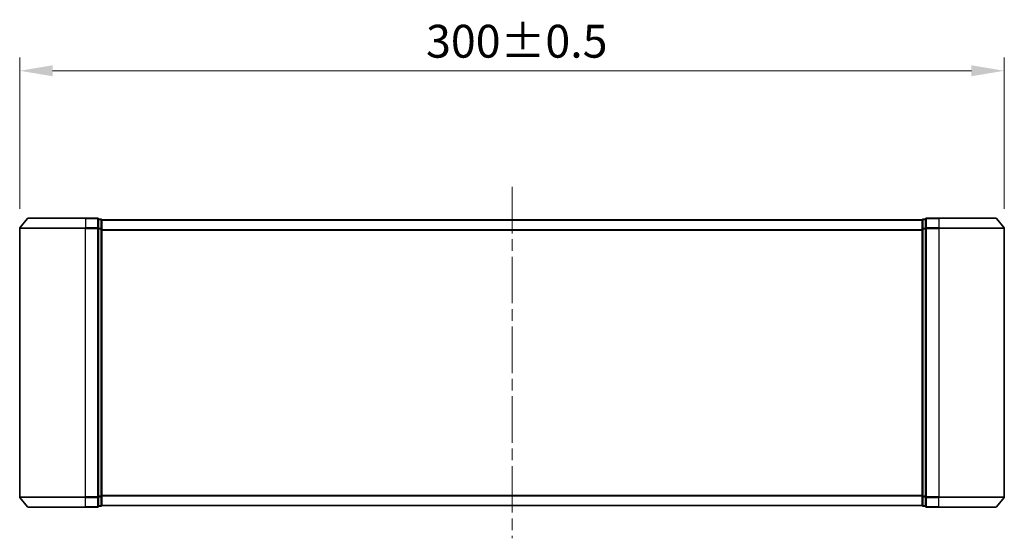
# Model space of a CAD drawing. Units: millimetres. Extents: x 0 to 6186, y 0 to 1124.
# Drawn here: x 1866 to 2166, y 468 to 626 of the extents above; entities that cross this region are included whole.
import ezdxf

# ---------------------------------------------------------------- set-up
doc = ezdxf.new("R2010")
doc.units = ezdxf.units.MM
doc.header["$LTSCALE"] = 2.5
doc.linetypes.add('CHAIN', pattern=[0.35429999999999995, 0.2362, -0.0295, 0.0591, -0.0295])
doc.layers.get('Defpoints').update_dxf_attribs({"lineweight": 25})
for name, color, linetype, lineweight in [('Centerline (ISO)', 131, 'Continuous', 18), ('Dimension (ISO)', 7, 'Continuous', 18), ('Dimension (ISO) @ 1', 7, 'Continuous', 18), ('Visible (ISO)', 7, 'Continuous', 35), ('Visible Narrow (ISO)', 7, 'Continuous', 25)]:
    doc.layers.add(name, color=color, linetype=linetype, lineweight=lineweight)
doc.styles.add('Note Text (TK)', font='MS PGothic.ttf')
doc.dimstyles.new('Default - Method 1b (TK)', dxfattribs={"dimscale": 2.5, "dimtxt": 2.5, "dimasz": 2.5, "dimexe": 1, "dimexo": 1.499999999999999, "dimgap": 1, "dimtad": 1, "dimrnd": 1e-08, "dimdsep": 46, "dimtxsty": 'Note Text (TK)', "dimcen": 0.09, "dimdle": 5, "dimclrd": 100, "dimclre": 100, "dimclrt": 7, "dimadec": 1, "dimazin": 1, "dimtfac": 1, "dimtmove": 0, "dimatfit": 3, "dimfxl": 1, "dimtolj": 1, "dimlwd": -1, "dimlwe": -1, "dimarcsym": 0})

# ---------------------------------------------------------------- blocks, each defined once
blk = doc.blocks.new('*D31')
at = {"layer": 'Defpoints', "color": 0}
for p in [(2165.568186017719, 610.3913857285547), (1865.568186017719, 562.3913857285546), (2165.568186017719, 562.3913857285546)]:
    blk.add_point(p, dxfattribs=at)
at = {"layer": 'Dimension (ISO)', "color": 100}
for p, q in [((1865.568186017719, 568.3913857285546), (1865.568186017719, 614.3913857285546)), ((2165.568186017719, 568.3913857285546), (2165.568186017719, 614.3913857285546)), ((1875.568186017719, 610.3913857285547), (2155.568186017719, 610.3913857285547))]:
    blk.add_line(p, q, dxfattribs=at)
for points in [[(1875.568186017719, 612.0580523952214), (1875.568186017719, 608.7247190618881), (1865.568186017719, 610.3913857285547)], [(2155.568186017719, 612.0580523952214), (2155.568186017719, 608.7247190618881), (2165.568186017719, 610.3913857285547)]]:
    blk.add_solid(points, dxfattribs=at)
at = {"layer": 'Dimension (ISO)', "color": 7, "insert": (1989.375004199537, 619.3913857285547), "char_height": 10, "attachment_point": 4, "style": 'Note Text (TK)'}
blk.add_mtext('\\A1;300±0.5', dxfattribs=at)

msp = doc.modelspace()

# ---------------------------------------------------------------- linework, layer by layer
at = {"layer": 'Centerline (ISO)', "linetype": 'CHAIN', "ltscale": 23.99096870422363}
msp.add_line((2015.568186017724, 575.000000709109), (2015.568186017724, 468.000000709109), dxfattribs=at)
at = {"layer": 'Visible (ISO)'}
for p, q in [((1867.978232117635, 565.3920560290082), (1865.63771963384, 562.5834410484539)), ((1868.208698501514, 565.500000709109), (1885.568186017724, 565.500000709109)), ((1889.268186017724, 565.500000709109), (1885.568186017724, 565.500000709109)), ((1889.568186017725, 562.3913857285546), (1889.568186017724, 565.2000007091088)), ((1890.268186017724, 565.2000007091088), (1889.568186017724, 565.2000007091088)), ((1890.568186017724, 565.000000709109), (1890.568186017724, 564.900000709109)), ((1890.568186017724, 565.000000709109), (2140.568186017724, 565.000000709109)), ((1890.568186017724, 562.2103607609639), (1890.568186017724, 564.900000709109)), ((2140.568186017724, 564.900000709109), (2140.568186017724, 565.000000709109)), ((2140.568186017724, 564.900000709109), (2140.568186017725, 562.210360760964)), ((2141.568186017724, 565.2000007091088), (2140.868186017724, 565.2000007091088)), ((2141.568186017724, 565.2000007091088), (2141.568186017725, 562.3913857285546)), ((2145.568186017724, 565.500000709109), (2141.868186017724, 565.500000709109)), ((2145.568186017724, 565.500000709109), (2162.927673533924, 565.500000709109)), ((2163.158139917803, 565.3920560290082), (2165.498652401598, 562.5834410484539)), ((1865.568186017719, 562.3913857285546), (1865.568186017719, 480.6086156896634)), ((1889.568186017725, 480.6086156896634), (1889.568186017725, 562.3913857285546)), ((1890.568186017724, 480.789640657254), (1890.568186017724, 562.2103607609639)), ((2140.568186017725, 562.210360760964), (2140.568186017725, 480.7896406572541)), ((2141.568186017725, 562.3913857285546), (2141.568186017725, 480.6086156896634)), ((2165.568186017719, 480.6086156896634), (2165.568186017719, 562.3913857285546)), ((1867.978232117635, 477.6079453892097), (1865.63771963384, 480.416560369764)), ((1889.568186017724, 477.8000007091089), (1889.568186017725, 480.6086156896634)), ((1890.568186017724, 478.100000709109), (1890.568186017724, 480.789640657254)), ((2140.568186017725, 480.7896406572541), (2140.568186017724, 478.100000709109)), ((2141.568186017725, 480.6086156896634), (2141.568186017724, 477.8000007091089)), ((2163.158139917803, 477.6079453892097), (2165.498652401598, 480.416560369764)), ((1885.568186017724, 477.500000709109), (1868.208698501514, 477.500000709109)), ((1885.568186017724, 477.500000709109), (1889.268186017724, 477.500000709109)), ((1889.568186017724, 477.8000007091089), (1890.268186017724, 477.8000007091089)), ((1890.568186017724, 478.1000007091089), (1890.568186017724, 478.000000709109)), ((1890.568186017724, 478.000000709109), (2140.568186017724, 478.000000709109)), ((2140.568186017724, 478.000000709109), (2140.568186017724, 478.1000007091089)), ((2140.868186017724, 477.8000007091089), (2141.568186017724, 477.8000007091089)), ((2141.868186017724, 477.500000709109), (2145.568186017724, 477.500000709109)), ((2162.927673533924, 477.500000709109), (2145.568186017724, 477.500000709109))]:
    msp.add_line(p, q, dxfattribs=at)
for centre, radius, start, end in [((1868.208698501514, 565.2000007091088), 0.300000000000002, 90, 140.1944289077424), ((1889.268186017724, 565.2000007091088), 0.300000000000002, 0, 90), ((1890.268186017724, 564.900000709109), 0.300000000000002, 0, 90), ((2140.868186017724, 564.900000709109), 0.299999999999999, 90, 180), ((2141.868186017724, 565.2000007091088), 0.3, 90, 180), ((2162.927673533924, 565.2000007091088), 0.300000000000002, 39.80557109225759, 90), ((1865.868186017719, 562.3913857285546), 0.3, 140.1944289077424, 180), ((2165.268186017719, 562.3913857285546), 0.3, 0, 39.80557109225759), ((1865.868186017719, 480.6086156896634), 0.300000000000002, 180, 219.8055710922576), ((2165.268186017719, 480.6086156896634), 0.3, 320.1944289077424, 0), ((1868.208698501514, 477.8000007091089), 0.300000000000002, 219.8055710922576, 270), ((1889.268186017724, 477.8000007091089), 0.3, 270, 0), ((1890.268186017724, 478.100000709109), 0.3, 270, 0), ((2140.868186017724, 478.100000709109), 0.300000000000002, 180, 270), ((2141.868186017724, 477.8000007091089), 0.300000000000002, 180, 270), ((2162.927673533924, 477.8000007091089), 0.300000000000002, 270, 320.1944289077424)]:
    msp.add_arc(centre, radius, start, end, dxfattribs=at)
at = {"layer": 'Visible Narrow (ISO)'}
for p, q in [((1885.568186017724, 565.3920560290082), (1867.978232117635, 565.3920560290082)), ((1885.568186017724, 565.3920560290082), (1885.568186017724, 565.500000709109)), ((1885.568186017724, 565.3920560290082), (1889.268186017724, 565.3920560290082)), ((1885.568186017724, 565.3920560290082), (1885.568186017724, 562.5834410484539)), ((1889.268186017724, 565.3920560290082), (1889.268186017724, 565.500000709109)), ((1889.268186017724, 565.3920560290082), (1889.268186017725, 562.5834410484539)), ((1889.568186017724, 565.0920560290082), (1890.268186017724, 565.0920560290082)), ((1890.268186017724, 565.0920560290082), (1890.268186017724, 565.2000007091088)), ((1890.268186017724, 565.0920560290082), (1890.268186017724, 562.4024160808633)), ((1890.568186017724, 564.8920560290084), (2140.568186017724, 564.8920560290084)), ((2140.868186017724, 565.2000007091088), (2140.868186017724, 565.0920560290082)), ((2140.868186017724, 562.4024160808633), (2140.868186017724, 565.0920560290082)), ((2140.868186017724, 565.0920560290082), (2141.568186017724, 565.0920560290082)), ((2141.868186017724, 565.500000709109), (2141.868186017724, 565.3920560290082)), ((2141.868186017725, 562.5834410484539), (2141.868186017724, 565.3920560290082)), ((2141.868186017724, 565.3920560290082), (2145.568186017724, 565.3920560290082)), ((2145.568186017724, 565.3920560290082), (2145.568186017724, 565.500000709109)), ((2145.568186017724, 565.3920560290082), (2145.568186017725, 562.5834410484539)), ((2163.158139917803, 565.3920560290082), (2145.568186017724, 565.3920560290082)), ((1885.568186017725, 562.3913857285546), (1865.568186017719, 562.3913857285546)), ((1865.63771963384, 562.5834410484539), (1885.568186017725, 562.5834410484539)), ((1889.268186017725, 562.5834410484539), (1885.568186017724, 562.5834410484539)), ((1885.568186017724, 562.5834410484539), (1885.568186017725, 562.3913857285546)), ((1885.568186017725, 562.3913857285546), (1889.268186017725, 562.3913857285546)), ((1885.568186017725, 480.6086156896634), (1885.568186017725, 562.3913857285546)), ((1889.268186017725, 562.3913857285546), (1889.268186017725, 562.5834410484539)), ((1889.268186017725, 562.3913857285546), (1889.568186017725, 562.3913857285546)), ((1889.268186017725, 562.3913857285546), (1889.268186017725, 480.6086156896634)), ((1890.268186017724, 562.4024160808633), (1889.568186017725, 562.4024160808633)), ((1889.568186017725, 562.2103607609639), (1890.268186017724, 562.2103607609639)), ((1890.268186017724, 562.2103607609639), (1890.268186017724, 562.4024160808633)), ((1890.268186017724, 562.2103607609639), (1890.568186017724, 562.2103607609639)), ((1890.268186017724, 562.2103607609639), (1890.268186017724, 480.789640657254)), ((1890.568186017724, 562.083441048454), (2140.568186017725, 562.083441048454)), ((1890.568186017724, 561.8913857285547), (2140.568186017725, 561.8913857285547)), ((2140.568186017725, 562.210360760964), (2140.868186017725, 562.210360760964)), ((2140.868186017724, 562.4024160808633), (2140.868186017725, 562.210360760964)), ((2141.568186017725, 562.4024160808633), (2140.868186017724, 562.4024160808633)), ((2140.868186017724, 480.7896406572541), (2140.868186017724, 562.210360760964)), ((2140.868186017724, 562.210360760964), (2141.568186017725, 562.210360760964)), ((2141.568186017725, 562.3913857285546), (2141.868186017725, 562.3913857285546)), ((2141.868186017725, 562.5834410484539), (2141.868186017725, 562.3913857285546)), ((2145.568186017725, 562.5834410484539), (2141.868186017725, 562.5834410484539)), ((2141.868186017725, 480.6086156896634), (2141.868186017725, 562.3913857285546)), ((2141.868186017725, 562.3913857285546), (2145.568186017725, 562.3913857285546)), ((2145.568186017725, 562.5834410484539), (2145.568186017725, 562.3913857285546)), ((2145.568186017725, 562.5834410484539), (2165.498652401598, 562.5834410484539)), ((2145.568186017725, 562.3913857285546), (2145.568186017725, 480.6086156896634)), ((2165.568186017719, 562.3913857285546), (2145.568186017725, 562.3913857285546)), ((1865.568186017719, 480.6086156896634), (1885.568186017725, 480.6086156896634)), ((1885.568186017725, 480.416560369764), (1865.63771963384, 480.416560369764)), ((1889.268186017725, 480.6086156896634), (1885.568186017725, 480.6086156896634)), ((1885.568186017724, 480.416560369764), (1885.568186017725, 480.6086156896634)), ((1885.568186017724, 480.416560369764), (1889.268186017725, 480.416560369764)), ((1885.568186017724, 477.6079453892097), (1885.568186017724, 480.416560369764)), ((1889.568186017725, 480.6086156896634), (1889.268186017725, 480.6086156896634)), ((1889.268186017725, 480.416560369764), (1889.268186017725, 480.6086156896634)), ((1889.268186017725, 480.416560369764), (1889.268186017724, 477.6079453892097)), ((1890.268186017724, 480.789640657254), (1889.568186017725, 480.789640657254)), ((1889.568186017725, 480.5975853373547), (1890.268186017724, 480.5975853373547)), ((1890.568186017724, 480.789640657254), (1890.268186017724, 480.789640657254)), ((1890.268186017724, 480.5975853373547), (1890.268186017724, 480.789640657254)), ((1890.268186017724, 480.5975853373547), (1890.268186017724, 477.9079453892095)), ((1890.568186017724, 481.1086156896633), (2140.568186017725, 481.1086156896633)), ((1890.568186017724, 480.9165603697639), (2140.568186017725, 480.9165603697639)), ((2140.868186017725, 480.7896406572541), (2140.568186017725, 480.7896406572541)), ((2140.868186017724, 480.7896406572541), (2140.868186017724, 480.5975853373547)), ((2141.568186017725, 480.7896406572541), (2140.868186017724, 480.7896406572541)), ((2140.868186017724, 477.9079453892095), (2140.868186017724, 480.5975853373547)), ((2140.868186017724, 480.5975853373547), (2141.568186017725, 480.5975853373547)), ((2141.868186017725, 480.6086156896634), (2141.568186017725, 480.6086156896634)), ((2141.868186017725, 480.6086156896634), (2141.868186017725, 480.416560369764)), ((2145.568186017725, 480.6086156896634), (2141.868186017725, 480.6086156896634)), ((2141.868186017724, 477.6079453892097), (2141.868186017725, 480.416560369764)), ((2141.868186017725, 480.416560369764), (2145.568186017725, 480.416560369764)), ((2145.568186017725, 480.416560369764), (2145.568186017725, 480.6086156896634)), ((2145.568186017725, 480.6086156896634), (2165.568186017719, 480.6086156896634)), ((2145.568186017724, 477.6079453892097), (2145.568186017725, 480.416560369764)), ((2165.498652401598, 480.416560369764), (2145.568186017725, 480.416560369764)), ((1867.978232117635, 477.6079453892097), (1885.568186017724, 477.6079453892097)), ((1889.268186017724, 477.6079453892097), (1885.568186017724, 477.6079453892097)), ((1885.568186017724, 477.6079453892097), (1885.568186017724, 477.500000709109)), ((1889.268186017724, 477.500000709109), (1889.268186017724, 477.6079453892097)), ((1890.268186017724, 477.9079453892095), (1889.568186017724, 477.9079453892095)), ((1890.268186017724, 477.8000007091089), (1890.268186017724, 477.9079453892096)), ((1890.568186017724, 478.1079453892097), (2140.568186017724, 478.1079453892097)), ((2140.868186017724, 477.9079453892096), (2140.868186017724, 477.8000007091089)), ((2141.568186017724, 477.9079453892095), (2140.868186017724, 477.9079453892095)), ((2141.868186017724, 477.6079453892097), (2141.868186017724, 477.500000709109)), ((2145.568186017724, 477.6079453892097), (2141.868186017724, 477.6079453892097)), ((2145.568186017724, 477.6079453892097), (2145.568186017724, 477.500000709109)), ((2145.568186017724, 477.6079453892097), (2163.158139917803, 477.6079453892097))]:
    msp.add_line(p, q, dxfattribs=at)
for centre, major_axis, ratio, start_param, end_param in [((1889.268186017724, 565.2000007091088), (0.299999999999999, 0), 0.640184399664476, 1.296e-12, 1.57079632679537), ((1890.268186017724, 564.900000709109), (0.300000000000001, 0), 0.64018439966448, 1.296e-12, 1.57079632679537), ((2140.868186017724, 564.900000709109), (-0.299999999999996, 0), 0.6401843996644836, 4.712388980384689, 6.283185307180142), ((2141.868186017724, 565.2000007091088), (-0.299999999999999, 0), 0.6401843996644764, 4.712388980384689, 6.283185307180142), ((1889.268186017725, 562.3913857285546), (0.3000000000000011, 0), 0.6401843996644727, 0, 1.570796326794896), ((1890.268186017724, 562.2103607609639), (0.299999999999996, 0), 0.6401843996644836, 0, 1.570796326794896), ((2140.868186017724, 562.210360760964), (-0.3, 0), 0.6401843996644762, 4.712388980385163, 6.283185307180882), ((2141.868186017725, 562.3913857285546), (-0.3, 0), 0.6401843996644729, 4.712388980385163, 6.283185307180882), ((1889.268186017725, 480.6086156896634), (0.299999999999999, 0), 0.6401843996644729, 4.712388980384215, 6.28318530717829), ((1890.268186017724, 480.789640657254), (0.300000000000001, 0), 0.6401843996644833, 4.712388980384215, 6.28318530717829), ((2140.868186017724, 480.7896406572541), (-0.299999999999999, 0), 0.6401843996644764, 0, 1.570796326794896), ((2141.868186017725, 480.6086156896634), (-0.3000000000000011, 0), 0.6401843996644727, 0, 1.570796326794896), ((1889.268186017724, 477.8000007091089), (0.299999999999999, 0), 0.6401843996644764, 4.712388980384689, 6.28318530717903), ((1890.268186017724, 478.100000709109), (0.299999999999998, 0), 0.64018439966448, 4.712388980384689, 6.28318530717903), ((2140.868186017724, 478.100000709109), (-0.299999999999999, 0), 0.6401843996644548, 0, 1.570796326794423), ((2141.868186017724, 477.8000007091089), (-0.3, 0), 0.6401843996644762, 0, 1.570796326794423)]:
    msp.add_ellipse(centre, major_axis=major_axis, ratio=ratio, start_param=start_param, end_param=end_param, dxfattribs=at)

# ---------------------------------------------------------------- dimensions: what is measured, and where the dimension line sits
at = {"layer": 'Dimension (ISO) @ 1', "color": 100}
dim = msp.add_linear_dim(base=(2165.568186017719, 610.3913857285547), p1=(1865.568186017719, 562.3913857285546), p2=(2165.568186017719, 562.3913857285546), angle=180, dimstyle='Default - Method 1b (TK)', override={"dimscale": 1, "dimtxt": 10, "dimasz": 10, "dimexe": 4, "dimexo": 5.999999999999999, "dimgap": 4, "dimdec": 2, "dimcen": 0.36, "dimtol": 1, "dimlim": 0, "dimtp": 0.5, "dimtm": 0.5, "dimtdec": 2, "dimtix": 0, "dimtofl": 0, "dimtmove": 0, "dimatfit": 1}, dxfattribs=at)
dim.commit()
dim.dimension.update_dxf_attribs({"geometry": '*D31', "text_midpoint": (2015.568186017719, 610.3913857285547), "dimtype": 128})

doc.saveas('drawing.dxf')
